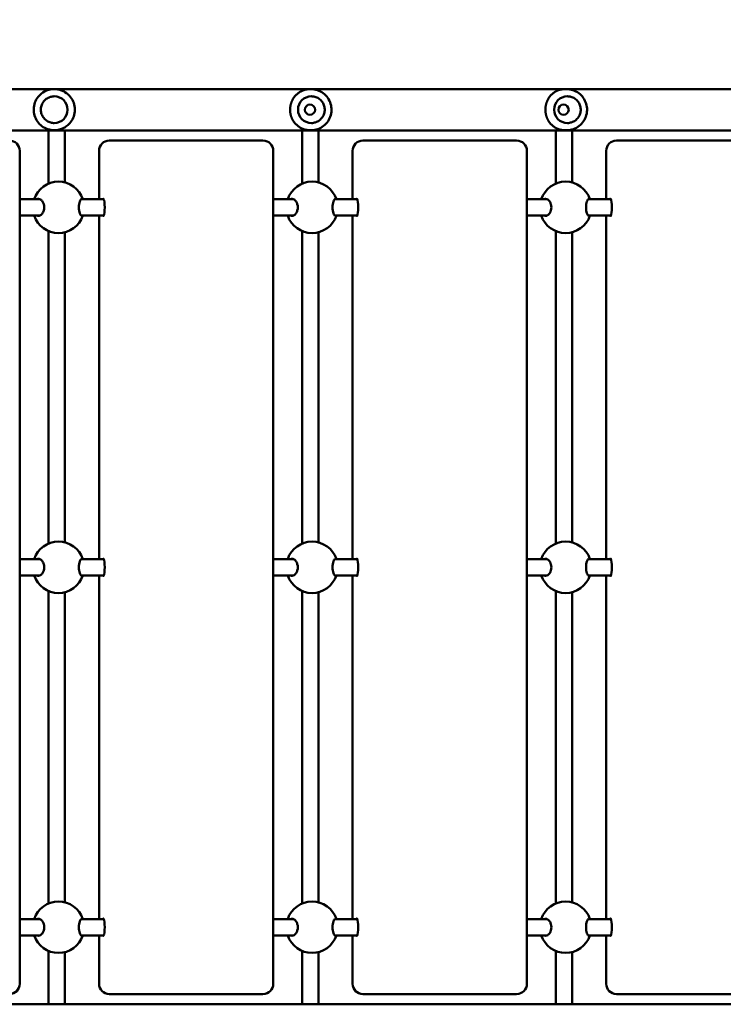
# Model space of a CAD drawing. Units: millimetres. Extents: x 2220 to 15631, y 3750 to 16257.
# Drawn here: x 9446 to 10130, y 8797 to 9754 of the extents above; entities that cross this region are included whole.
import ezdxf

# ---------------------------------------------------------------- set-up
doc = ezdxf.new("R2010")
doc.units = ezdxf.units.MM
doc.header["$LTSCALE"] = 60
doc.layers.add('Widoczne (ISO)', color=7, linetype='Continuous', lineweight=50)
doc.layers.add('Wymiar (ISO)', color=7, linetype='Continuous', lineweight=25)
doc.styles.add('Tekst notatki (ISO)', font='tahoma.ttf')
doc.dimstyles.new('Domyślne (ISO)', dxfattribs={"dimscale": 60, "dimtxt": 3.5, "dimasz": 2.5, "dimexe": 3.175, "dimexo": 0, "dimgap": 0.762, "dimtad": 1, "dimrnd": 1e-08, "dimzin": 0, "dimtxsty": 'Tekst notatki (ISO)', "dimcen": 0.09, "dimdle": 10, "dimclrd": 256, "dimclre": 256, "dimclrt": 256, "dimazin": 0, "dimtfac": 1.001486, "dimtmove": 0, "dimatfit": 3, "dimfxl": 0, "dimtolj": 1, "dimtzin": 0, "dimlwd": -1, "dimlwe": -1, "dimarcsym": 0})

# ---------------------------------------------------------------- blocks, each defined once
blk = doc.blocks.new('*D5')
at = {"layer": 'Defpoints', "color": 0}
for p in [(3097.59, 9963.26), (15630.94, 8996.76), (15630.94, 3940.76)]:
    blk.add_point(p, dxfattribs=at)
at = {"layer": 'Wymiar (ISO)'}
for p, q in [((3097.59, 9963.26), (3097.59, 3750.26)), ((15630.94, 8996.76), (15630.94, 3750.26)), ((3247.59, 3940.76), (15480.94, 3940.76))]:
    blk.add_line(p, q, dxfattribs=at)
for points in [[(3247.59, 3965.76), (3247.59, 3915.76), (3097.59, 3940.76)], [(15480.94, 3965.76), (15480.94, 3915.76), (15630.94, 3940.76)]]:
    blk.add_solid(points, dxfattribs=at)
at = {"layer": 'Wymiar (ISO)', "insert": (8994.19, 4205.22), "char_height": 210, "attachment_point": 1, "style": 'Tekst notatki (ISO)'}
blk.add_mtext('\\A1;12533', dxfattribs=at)

msp = doc.modelspace()

# ---------------------------------------------------------------- linework, layer by layer
at = {"layer": 'Widoczne (ISO)'}
for p, q in [((11001.62, 9686.86), (9290.83, 9686.86)), ((9479.25, 9686.76), (9479.3, 9686.76)), ((9728.87, 9686.76), (9728.17, 9686.76)), ((9977.44, 9686.76), (9975.99, 9686.76)), ((9479.22, 9679.76), (9479.22, 9679.76)), ((9727.95, 9671.76), (9727.94, 9671.76)), ((9729.29, 9679.76), (9729.29, 9679.76)), ((9974.56, 9671.76), (9974.56, 9671.76)), ((9978.3, 9679.76), (9978.31, 9679.76)), ((9727.95, 9661.76), (9727.94, 9661.76)), ((9974.56, 9661.76), (9974.56, 9661.76)), ((9479.25, 9653.76), (9479.22, 9653.76)), ((9729.29, 9653.76), (9729.29, 9653.76)), ((9978.3, 9653.76), (9978.31, 9653.76)), ((9297.31, 9646.66), (11001.62, 9646.66)), ((9479.25, 9646.76), (9479.3, 9646.76)), ((9728.87, 9646.76), (9728.17, 9646.76)), ((9977.44, 9646.76), (9975.99, 9646.76)), ((9539.22, 9636.76), (9532.67, 9636.76)), ((9682.26, 9636.76), (9539.22, 9636.76)), ((9785.84, 9636.76), (9779.28, 9636.76)), ((9928.88, 9636.76), (9785.84, 9636.76)), ((10032.46, 9636.76), (10025.9, 9636.76)), ((10175.5, 9636.76), (10032.46, 9636.76)), ((9445.65, 9626.76), (9445.65, 8816.76)), ((9522.8, 9626.76), (9522.8, 9579.76)), ((9692.26, 9626.76), (9692.26, 8816.76)), ((9769.42, 9626.76), (9769.42, 9579.76)), ((9938.88, 9626.76), (9938.88, 8816.76)), ((10016.04, 9626.76), (10016.04, 9579.76)), ((9473.7, 9594.83), (9473.7, 9616.76)), ((9489.7, 9595.94), (9489.7, 9616.76)), ((9720.31, 9616.76), (9720.31, 9594.83)), ((9736.31, 9616.76), (9736.31, 9595.94)), ((9966.93, 9594.83), (9966.93, 9616.76)), ((9982.93, 9595.94), (9982.93, 9616.76)), ((9465.17, 9579.76), (9445.65, 9579.76)), ((9527.37, 9579.76), (9505.44, 9579.76)), ((9711.79, 9579.76), (9692.26, 9579.76)), ((9773.99, 9579.76), (9752.06, 9579.76)), ((9958.4, 9579.76), (9938.88, 9579.76)), ((10020.61, 9579.76), (9998.68, 9579.76)), ((9465.17, 9563.76), (9445.65, 9563.76)), ((9527.37, 9563.76), (9505.44, 9563.76)), ((9522.8, 9563.76), (9522.8, 9229.76)), ((9711.79, 9563.76), (9692.26, 9563.76)), ((9773.99, 9563.76), (9752.06, 9563.76)), ((9769.42, 9563.76), (9769.42, 9229.76)), ((9958.4, 9563.76), (9938.88, 9563.76)), ((10020.61, 9563.76), (9998.68, 9563.76)), ((10016.04, 9563.76), (10016.04, 9229.76)), ((9473.7, 9244.83), (9473.7, 9548.69)), ((9489.7, 9245.94), (9489.7, 9547.58)), ((9720.31, 9548.69), (9720.31, 9244.83)), ((9736.31, 9547.58), (9736.31, 9245.94)), ((9966.93, 9244.83), (9966.93, 9548.69)), ((9982.93, 9245.94), (9982.93, 9547.58)), ((9465.17, 9229.76), (9445.65, 9229.76)), ((9527.37, 9229.76), (9505.44, 9229.76)), ((9711.79, 9229.76), (9692.26, 9229.76)), ((9773.99, 9229.76), (9752.06, 9229.76)), ((9958.4, 9229.76), (9938.88, 9229.76)), ((10020.61, 9229.76), (9998.68, 9229.76)), ((9465.17, 9213.76), (9445.65, 9213.76)), ((9527.37, 9213.76), (9505.44, 9213.76)), ((9522.8, 9213.76), (9522.8, 8879.76)), ((9711.79, 9213.76), (9692.26, 9213.76)), ((9773.99, 9213.76), (9752.06, 9213.76)), ((9769.42, 9213.76), (9769.42, 8879.76)), ((9958.4, 9213.76), (9938.88, 9213.76)), ((10020.61, 9213.76), (9998.68, 9213.76)), ((10016.04, 9213.76), (10016.04, 8879.76)), ((9473.7, 8894.83), (9473.7, 9198.69)), ((9489.7, 8895.94), (9489.7, 9197.58)), ((9720.31, 9198.69), (9720.31, 8894.83)), ((9736.31, 9197.58), (9736.31, 8895.94)), ((9966.93, 8894.83), (9966.93, 9198.69)), ((9982.93, 8895.94), (9982.93, 9197.58)), ((9465.17, 8879.76), (9445.65, 8879.76)), ((9527.37, 8879.76), (9505.44, 8879.76)), ((9711.79, 8879.76), (9692.26, 8879.76)), ((9773.99, 8879.76), (9752.06, 8879.76)), ((9958.4, 8879.76), (9938.88, 8879.76)), ((10020.61, 8879.76), (9998.68, 8879.76)), ((9465.17, 8863.76), (9445.65, 8863.76)), ((9527.37, 8863.76), (9505.44, 8863.76)), ((9522.8, 8863.76), (9522.8, 8816.76)), ((9711.79, 8863.76), (9692.26, 8863.76)), ((9773.99, 8863.76), (9752.06, 8863.76)), ((9769.42, 8863.76), (9769.42, 8816.76)), ((9958.4, 8863.76), (9938.88, 8863.76)), ((10020.61, 8863.76), (9998.68, 8863.76)), ((10016.04, 8863.76), (10016.04, 8816.76)), ((9473.7, 8826.76), (9473.7, 8848.69)), ((9489.7, 8826.76), (9489.7, 8847.58)), ((9720.31, 8848.69), (9720.31, 8826.76)), ((9736.31, 8847.58), (9736.31, 8826.76)), ((9966.93, 8826.76), (9966.93, 8848.69)), ((9982.93, 8826.76), (9982.93, 8847.58)), ((9532.67, 8806.76), (9539.22, 8806.76)), ((9539.22, 8806.76), (9682.26, 8806.76)), ((9779.28, 8806.76), (9785.84, 8806.76)), ((9785.84, 8806.76), (9928.88, 8806.76)), ((10025.9, 8806.76), (10032.46, 8806.76)), ((10032.46, 8806.76), (10175.5, 8806.76)), ((11001.62, 8796.86), (9297.31, 8796.86))]:
    msp.add_line(p, q, dxfattribs=at)
for centre in [(9727.94, 9666.76), (9974.56, 9666.76)]:
    msp.add_circle(centre, 5, dxfattribs=at)
for centre, radius, start, end in [((9435.65, 9626.76), 10, 0, 90), ((9682.26, 9626.76), 10, 0, 90), ((9928.88, 9626.76), 10, 0, 90), ((9483.34, 9571.76), 25, 18.66292, 161.33708), ((9729.95, 9571.76), 25, 18.66292, 161.33708), ((9976.57, 9571.76), 25, 18.66292, 161.33708), ((9483.34, 9571.76), 25, 198.66292, 341.33708), ((9729.95, 9571.76), 25, 198.66292, 341.33708), ((9976.57, 9571.76), 25, 198.66292, 341.33708), ((9483.34, 9221.76), 25, 18.66292, 161.33708), ((9729.95, 9221.76), 25, 18.66292, 161.33708), ((9976.57, 9221.76), 25, 18.66292, 161.33708), ((9483.34, 9221.76), 25, 198.66292, 341.33708), ((9729.95, 9221.76), 25, 198.66292, 341.33708), ((9976.57, 9221.76), 25, 198.66292, 341.33708), ((9483.34, 8871.76), 25, 18.66292, 161.33708), ((9729.95, 8871.76), 25, 18.66292, 161.33708), ((9976.57, 8871.76), 25, 18.66292, 161.33708), ((9483.34, 8871.76), 25, 198.66292, 341.33708), ((9729.95, 8871.76), 25, 198.66292, 341.33708), ((9976.57, 8871.76), 25, 198.66292, 341.33708), ((9435.65, 8816.76), 10, 270, 0), ((9682.26, 8816.76), 10, 270, 0), ((9928.88, 8816.76), 10, 270, 0)]:
    msp.add_arc(centre, radius, start, end, dxfattribs=at)
for centre, major_axis, ratio, start_param, end_param in [((9479.22, 9666.76), (0, 13), 0.999996, 3.141593, 6.283185), ((9729.29, 9666.76), (0, -13), 0.999118, 3.141593, 6.283185), ((9978.3, 9666.76), (0, -13), 0.99623, 3.141593, 6.283185), ((9532.67, 9626.76), (0, 10), 0.986468, 0, 1.570796), ((9779.28, 9626.76), (0, 10), 0.986468, 0, 1.570796), ((10025.9, 9626.76), (0, 10), 0.986468, 0, 1.570796), ((9526.9, 9571.76), (0, 8.5), 0.163955, 2.796891, 6.627886), ((9773.52, 9571.76), (0, 8.5), 0.163955, 2.796891, 6.627886), ((10020.13, 9571.76), (0, 8.5), 0.163955, 2.796891, 6.627886), ((9526.9, 9221.76), (0, 8.5), 0.163955, 2.796891, 6.627886), ((9773.52, 9221.76), (0, 8.5), 0.163955, 2.796891, 6.627886), ((10020.13, 9221.76), (0, 8.5), 0.163955, 2.796891, 6.627886), ((9526.9, 8871.76), (0, 8.5), 0.163955, 2.796891, 6.627886), ((9773.52, 8871.76), (0, 8.5), 0.163955, 2.796891, 6.627886), ((10020.13, 8871.76), (0, 8.5), 0.163955, 2.796891, 6.627886), ((9532.67, 8816.76), (0, -10), 0.986468, 4.712389, 6.283185), ((9779.28, 8816.76), (0, -10), 0.986468, 4.712389, 6.283185), ((10025.9, 8816.76), (0, -10), 0.986468, 4.712389, 6.283185)]:
    msp.add_ellipse(centre, major_axis=major_axis, ratio=ratio, start_param=start_param, end_param=end_param, dxfattribs=at)
for points, knots in [([(9479.25, 9646.76), (9477.12, 9646.76), (9474.99, 9647.1), (9470.94, 9648.45), (9469.02, 9649.44), (9465.6, 9651.99), (9464.09, 9653.54), (9461.65, 9657.04), (9460.7, 9658.98), (9459.48, 9663.07), (9459.2, 9665.21), (9459.32, 9669.48), (9459.73, 9671.6), (9461.19, 9675.61), (9462.24, 9677.49), (9464.89, 9680.84), (9466.48, 9682.3), (9470.05, 9684.64), (9472.02, 9685.53), (9475.76, 9686.53), (9477.51, 9686.76), (9479.25, 9686.76)], [1.570796, 1.570796, 1.570796, 1.570796, 1.890795, 1.890795, 2.210794, 2.210794, 2.530794, 2.530794, 2.850795, 2.850795, 3.170795, 3.170795, 3.490796, 3.490796, 3.810797, 3.810797, 4.130797, 4.130797, 4.450797, 4.450797, 4.712389, 4.712389, 4.712389, 4.712389]), ([(9479.3, 9686.76), (9479.33, 9686.76), (9479.36, 9686.76), (9480.48, 9686.75), (9481.57, 9686.66), (9483.92, 9686.26), (9485.17, 9685.92), (9487.52, 9685.03), (9488.63, 9684.49), (9491.79, 9682.57), (9493.64, 9680.91), (9496.44, 9677.25), (9497.47, 9675.34), (9498.88, 9671.24), (9499.26, 9669.04), (9499.28, 9664.54), (9498.88, 9662.24), (9497.46, 9658.18), (9496.5, 9656.4), (9494.24, 9653.35), (9492.96, 9652.06), (9490.26, 9649.96), (9488.85, 9649.11), (9485.95, 9647.84), (9484.47, 9647.37), (9481.74, 9646.87), (9480.52, 9646.76), (9479.3, 9646.76)], [-12.920615, -12.920615, -12.920615, -12.920615, -12.911545, -12.911545, -12.59382, -12.59382, -12.200465, -12.200465, -11.80711, -11.80711, -11.004322, -11.004322, -10.340153, -10.340153, -9.698658, -9.698658, -9.026502, -9.026502, -8.405535, -8.405535, -7.821003, -7.821003, -7.291285, -7.291285, -6.815603, -6.815603, -6.460298, -6.460298, -6.460298, -6.460298]), ([(9728.17, 9686.76), (9727.84, 9686.76), (9727.51, 9686.75), (9726.86, 9686.72), (9726.54, 9686.7), (9726.05, 9686.65), (9725.88, 9686.63), (9725.54, 9686.59), (9725.37, 9686.56), (9725.03, 9686.51), (9724.85, 9686.48), (9724.5, 9686.42), (9724.32, 9686.38), (9723.96, 9686.31), (9723.78, 9686.27), (9723.41, 9686.18), (9723.22, 9686.13), (9722.84, 9686.03), (9722.64, 9685.97), (9722.24, 9685.85), (9722.04, 9685.78), (9721.63, 9685.64), (9721.42, 9685.56), (9720.99, 9685.4), (9720.78, 9685.31), (9720.34, 9685.13), (9720.11, 9685.03), (9719.66, 9684.81), (9719.43, 9684.7), (9718.97, 9684.46), (9718.73, 9684.33), (9718.26, 9684.06), (9718.02, 9683.92), (9717.55, 9683.62), (9717.32, 9683.46), (9716.85, 9683.13), (9716.61, 9682.96), (9716.15, 9682.61), (9715.92, 9682.43), (9715.48, 9682.05), (9715.26, 9681.86), (9714.83, 9681.46), (9714.62, 9681.26), (9714.21, 9680.85), (9714.02, 9680.64), (9713.63, 9680.22), (9713.45, 9680.01), (9713.09, 9679.58), (9712.92, 9679.36), (9712.58, 9678.92), (9712.42, 9678.7), (9712.11, 9678.26), (9711.96, 9678.04), (9711.68, 9677.6), (9711.54, 9677.37), (9711.28, 9676.93), (9711.15, 9676.71), (9710.92, 9676.26), (9710.8, 9676.04), (9710.58, 9675.6), (9710.48, 9675.37), (9710.28, 9674.93), (9710.19, 9674.71), (9710.01, 9674.27), (9709.92, 9674.05), (9709.76, 9673.61), (9709.69, 9673.4), (9709.55, 9672.96), (9709.48, 9672.74), (9709.35, 9672.31), (9709.29, 9672.09), (9709.18, 9671.66), (9709.13, 9671.45), (9709.04, 9671.02), (9708.99, 9670.8), (9708.91, 9670.38), (9708.88, 9670.16), (9708.81, 9669.74), (9708.78, 9669.53), (9708.73, 9669.1), (9708.7, 9668.89), (9708.66, 9668.47), (9708.65, 9668.26), (9708.62, 9667.84), (9708.61, 9667.63), (9708.6, 9667.21), (9708.6, 9667), (9708.59, 9666.58), (9708.6, 9666.37), (9708.61, 9665.95), (9708.62, 9665.75), (9708.64, 9665.33), (9708.66, 9665.12), (9708.7, 9664.7), (9708.72, 9664.49), (9708.77, 9664.07), (9708.8, 9663.86), (9708.86, 9663.44), (9708.9, 9663.23), (9708.97, 9662.81), (9709.02, 9662.6), (9709.11, 9662.18), (9709.16, 9661.97), (9709.26, 9661.54), (9709.32, 9661.33), (9709.44, 9660.91), (9709.5, 9660.69), (9709.64, 9660.27), (9709.71, 9660.05), (9709.86, 9659.63), (9709.95, 9659.41), (9710.11, 9658.98), (9710.2, 9658.77), (9710.39, 9658.34), (9710.49, 9658.12), (9710.7, 9657.69), (9710.8, 9657.48), (9711.03, 9657.04), (9711.15, 9656.83), (9711.39, 9656.4), (9711.52, 9656.18), (9711.79, 9655.75), (9711.93, 9655.53), (9712.22, 9655.1), (9712.37, 9654.89), (9712.68, 9654.46), (9712.85, 9654.25), (9713.18, 9653.83), (9713.36, 9653.62), (9713.72, 9653.2), (9713.91, 9652.99), (9714.3, 9652.58), (9714.49, 9652.38), (9714.91, 9651.99), (9715.12, 9651.79), (9715.55, 9651.41), (9715.77, 9651.22), (9716.22, 9650.85), (9716.46, 9650.67), (9716.93, 9650.33), (9717.16, 9650.16), (9717.64, 9649.84), (9717.89, 9649.69), (9718.37, 9649.39), (9718.62, 9649.25), (9719.11, 9648.99), (9719.35, 9648.86), (9719.83, 9648.62), (9720.07, 9648.51), (9720.54, 9648.3), (9720.77, 9648.21), (9721.23, 9648.03), (9721.45, 9647.94), (9721.89, 9647.79), (9722.11, 9647.71), (9722.53, 9647.58), (9722.74, 9647.52), (9723.15, 9647.41), (9723.35, 9647.36), (9723.73, 9647.26), (9723.92, 9647.22), (9724.43, 9647.11), (9724.76, 9647.05), (9725.34, 9646.96), (9725.59, 9646.93), (9726.04, 9646.87), (9726.23, 9646.85), (9726.71, 9646.81), (9727, 9646.79), (9727.58, 9646.77), (9727.87, 9646.76), (9728.17, 9646.76)], [12.920615, 12.920615, 12.920615, 12.920615, 13.015659, 13.015659, 13.111851, 13.111851, 13.161674, 13.161674, 13.212828, 13.212828, 13.265641, 13.265641, 13.32046, 13.32046, 13.37765, 13.37765, 13.43759, 13.43759, 13.500669, 13.500669, 13.567266, 13.567266, 13.637726, 13.637726, 13.712325, 13.712325, 13.791218, 13.791218, 13.874387, 13.874387, 13.961586, 13.961586, 14.052322, 14.052322, 14.145864, 14.145864, 14.241313, 14.241313, 14.3377, 14.3377, 14.434088, 14.434088, 14.529661, 14.529661, 14.623768, 14.623768, 14.715934, 14.715934, 14.80585, 14.80585, 14.893343, 14.893343, 14.978344, 14.978344, 15.06086, 15.06086, 15.140955, 15.140955, 15.218728, 15.218728, 15.294308, 15.294308, 15.367836, 15.367836, 15.439468, 15.439468, 15.509363, 15.509363, 15.577685, 15.577685, 15.644595, 15.644595, 15.710253, 15.710253, 15.774817, 15.774817, 15.838439, 15.838439, 15.90127, 15.90127, 15.963457, 15.963457, 16.025144, 16.025144, 16.086474, 16.086474, 16.147589, 16.147589, 16.208627, 16.208627, 16.269726, 16.269726, 16.331027, 16.331027, 16.392666, 16.392666, 16.454785, 16.454785, 16.517523, 16.517523, 16.581023, 16.581023, 16.645431, 16.645431, 16.71089, 16.71089, 16.777552, 16.777552, 16.845565, 16.845565, 16.915082, 16.915082, 16.986255, 16.986255, 17.059233, 17.059233, 17.134163, 17.134163, 17.21118, 17.21118, 17.290412, 17.290412, 17.371964, 17.371964, 17.455912, 17.455912, 17.54229, 17.54229, 17.63107, 17.63107, 17.722138, 17.722138, 17.815271, 17.815271, 17.910107, 17.910107, 18.006118, 18.006118, 18.102601, 18.102601, 18.198683, 18.198683, 18.29338, 18.29338, 18.38568, 18.38568, 18.474668, 18.474668, 18.559642, 18.559642, 18.640183, 18.640183, 18.716159, 18.716159, 18.787682, 18.787682, 18.855032, 18.855032, 18.918593, 18.918593, 18.976381, 18.976381, 19.077509, 19.077509, 19.153356, 19.153356, 19.21024, 19.21024, 19.295567, 19.295567, 19.380895, 19.380895, 19.380895, 19.380895]), ([(9728.87, 9686.76), (9731, 9686.76), (9733.13, 9686.42), (9737.18, 9685.07), (9739.09, 9684.08), (9742.51, 9681.53), (9744.02, 9679.98), (9746.47, 9676.49), (9747.41, 9674.54), (9748.63, 9670.45), (9748.91, 9668.31), (9748.79, 9664.05), (9748.38, 9661.92), (9746.92, 9657.91), (9745.87, 9656.03), (9743.22, 9652.68), (9741.63, 9651.22), (9738.07, 9648.88), (9736.1, 9647.99), (9732.35, 9646.99), (9730.61, 9646.76), (9728.87, 9646.76)], [4.712389, 4.712389, 4.712389, 4.712389, 5.032168, 5.032168, 5.351992, 5.351992, 5.671928, 5.671928, 5.992004, 5.992004, 6.312188, 6.312188, 6.632408, 6.632408, 6.952577, 6.952577, 7.272628, 7.272628, 7.592541, 7.592541, 7.853982, 7.853982, 7.853982, 7.853982]), ([(9975.99, 9686.76), (9975.66, 9686.76), (9975.34, 9686.75), (9974.69, 9686.72), (9974.37, 9686.7), (9973.88, 9686.65), (9973.71, 9686.63), (9973.38, 9686.59), (9973.21, 9686.56), (9972.87, 9686.51), (9972.7, 9686.48), (9972.35, 9686.42), (9972.18, 9686.38), (9971.82, 9686.31), (9971.64, 9686.27), (9971.28, 9686.18), (9971.09, 9686.13), (9970.71, 9686.03), (9970.52, 9685.97), (9970.13, 9685.85), (9969.93, 9685.78), (9969.53, 9685.64), (9969.32, 9685.56), (9968.91, 9685.4), (9968.7, 9685.31), (9968.26, 9685.13), (9968.05, 9685.03), (9967.6, 9684.81), (9967.38, 9684.7), (9966.93, 9684.46), (9966.7, 9684.33), (9966.24, 9684.06), (9966.01, 9683.92), (9965.55, 9683.62), (9965.33, 9683.46), (9964.87, 9683.13), (9964.64, 9682.96), (9964.2, 9682.61), (9963.98, 9682.43), (9963.55, 9682.05), (9963.33, 9681.86), (9962.92, 9681.46), (9962.72, 9681.26), (9962.32, 9680.85), (9962.13, 9680.64), (9961.76, 9680.22), (9961.58, 9680.01), (9961.24, 9679.58), (9961.07, 9679.36), (9960.75, 9678.92), (9960.59, 9678.7), (9960.29, 9678.26), (9960.15, 9678.04), (9959.88, 9677.6), (9959.75, 9677.37), (9959.49, 9676.93), (9959.37, 9676.71), (9959.14, 9676.26), (9959.03, 9676.04), (9958.82, 9675.6), (9958.72, 9675.37), (9958.53, 9674.93), (9958.44, 9674.71), (9958.27, 9674.27), (9958.19, 9674.05), (9958.04, 9673.61), (9957.96, 9673.39), (9957.83, 9672.96), (9957.76, 9672.74), (9957.64, 9672.31), (9957.58, 9672.09), (9957.48, 9671.66), (9957.43, 9671.45), (9957.34, 9671.02), (9957.29, 9670.8), (9957.22, 9670.38), (9957.18, 9670.16), (9957.12, 9669.74), (9957.09, 9669.53), (9957.04, 9669.1), (9957.02, 9668.89), (9956.98, 9668.47), (9956.96, 9668.26), (9956.94, 9667.84), (9956.93, 9667.63), (9956.92, 9667.21), (9956.91, 9667), (9956.91, 9666.58), (9956.91, 9666.37), (9956.93, 9665.95), (9956.93, 9665.75), (9956.96, 9665.33), (9956.97, 9665.12), (9957.01, 9664.7), (9957.03, 9664.49), (9957.08, 9664.07), (9957.11, 9663.86), (9957.17, 9663.44), (9957.2, 9663.23), (9957.28, 9662.81), (9957.32, 9662.6), (9957.4, 9662.18), (9957.45, 9661.97), (9957.55, 9661.54), (9957.61, 9661.33), (9957.72, 9660.91), (9957.79, 9660.69), (9957.92, 9660.27), (9957.99, 9660.05), (9958.13, 9659.63), (9958.21, 9659.41), (9958.37, 9658.98), (9958.46, 9658.77), (9958.64, 9658.34), (9958.73, 9658.12), (9958.93, 9657.69), (9959.03, 9657.48), (9959.25, 9657.04), (9959.37, 9656.83), (9959.6, 9656.4), (9959.73, 9656.18), (9959.98, 9655.75), (9960.12, 9655.53), (9960.4, 9655.1), (9960.54, 9654.89), (9960.85, 9654.46), (9961, 9654.25), (9961.33, 9653.83), (9961.5, 9653.62), (9961.85, 9653.2), (9962.03, 9652.99), (9962.4, 9652.58), (9962.59, 9652.38), (9962.99, 9651.99), (9963.2, 9651.79), (9963.61, 9651.41), (9963.83, 9651.22), (9964.27, 9650.85), (9964.49, 9650.67), (9964.95, 9650.33), (9965.18, 9650.16), (9965.65, 9649.84), (9965.88, 9649.69), (9966.35, 9649.39), (9966.59, 9649.25), (9967.07, 9648.98), (9967.3, 9648.86), (9967.77, 9648.62), (9968, 9648.51), (9968.46, 9648.3), (9968.69, 9648.21), (9969.14, 9648.03), (9969.36, 9647.94), (9969.79, 9647.79), (9970, 9647.71), (9970.41, 9647.58), (9970.62, 9647.52), (9971.02, 9647.41), (9971.22, 9647.36), (9971.59, 9647.26), (9971.78, 9647.22), (9972.28, 9647.11), (9972.61, 9647.05), (9973.18, 9646.96), (9973.43, 9646.93), (9973.87, 9646.87), (9974.06, 9646.85), (9974.54, 9646.81), (9974.83, 9646.79), (9975.4, 9646.77), (9975.7, 9646.76), (9975.99, 9646.76)], [12.920615, 12.920615, 12.920615, 12.920615, 13.015659, 13.015659, 13.111853, 13.111853, 13.161676, 13.161676, 13.21283, 13.21283, 13.265642, 13.265642, 13.320459, 13.320459, 13.377645, 13.377645, 13.43758, 13.43758, 13.500651, 13.500651, 13.567236, 13.567236, 13.63768, 13.63768, 13.712259, 13.712259, 13.791127, 13.791127, 13.874266, 13.874266, 13.961433, 13.961433, 14.052135, 14.052135, 14.145645, 14.145645, 14.241068, 14.241068, 14.337435, 14.337435, 14.433811, 14.433811, 14.52938, 14.52938, 14.62349, 14.62349, 14.715665, 14.715665, 14.805595, 14.805595, 14.893105, 14.893105, 14.978124, 14.978124, 15.060659, 15.060659, 15.140773, 15.140773, 15.218565, 15.218565, 15.294162, 15.294162, 15.367708, 15.367708, 15.439355, 15.439355, 15.509265, 15.509265, 15.5776, 15.5776, 15.644522, 15.644522, 15.710192, 15.710192, 15.774767, 15.774767, 15.838399, 15.838399, 15.901239, 15.901239, 15.963434, 15.963434, 16.02513, 16.02513, 16.086468, 16.086468, 16.14759, 16.14759, 16.208636, 16.208636, 16.269743, 16.269743, 16.331051, 16.331051, 16.392699, 16.392699, 16.454826, 16.454826, 16.517574, 16.517574, 16.581084, 16.581084, 16.645501, 16.645501, 16.710973, 16.710973, 16.777646, 16.777646, 16.845673, 16.845673, 16.915204, 16.915204, 16.986393, 16.986393, 17.059387, 17.059387, 17.134334, 17.134334, 17.21137, 17.21137, 17.290621, 17.290621, 17.372192, 17.372192, 17.456158, 17.456158, 17.542554, 17.542554, 17.631349, 17.631349, 17.722428, 17.722428, 17.815568, 17.815568, 17.910404, 17.910404, 18.006409, 18.006409, 18.102875, 18.102875, 18.198934, 18.198934, 18.293601, 18.293601, 18.385866, 18.385866, 18.474819, 18.474819, 18.55976, 18.55976, 18.640271, 18.640271, 18.716224, 18.716224, 18.787728, 18.787728, 18.855064, 18.855064, 18.918615, 18.918615, 18.9764, 18.9764, 19.077524, 19.077524, 19.153366, 19.153366, 19.210249, 19.210249, 19.295572, 19.295572, 19.380895, 19.380895, 19.380895, 19.380895]), ([(9977.44, 9686.76), (9979.56, 9686.76), (9981.69, 9686.42), (9985.73, 9685.08), (9987.64, 9684.08), (9991.06, 9681.54), (9992.56, 9679.99), (9995, 9676.5), (9995.94, 9674.56), (9997.17, 9670.47), (9997.45, 9668.33), (9997.33, 9664.06), (9996.93, 9661.93), (9995.47, 9657.92), (9994.42, 9656.03), (9991.78, 9652.68), (9990.18, 9651.22), (9986.62, 9648.88), (9984.65, 9647.99), (9980.92, 9646.99), (9979.18, 9646.76), (9977.44, 9646.76)], [4.712389, 4.712389, 4.712389, 4.712389, 5.031445, 5.031445, 5.350688, 5.350688, 5.670417, 5.670417, 5.990739, 5.990739, 6.311527, 6.311527, 6.632469, 6.632469, 6.953192, 6.953192, 7.273411, 7.273411, 7.593038, 7.593038, 7.853982, 7.853982, 7.853982, 7.853982]), ([(9479.22, 9679.76), (9477.84, 9679.76), (9476.45, 9679.54), (9473.82, 9678.66), (9472.57, 9678.01), (9470.35, 9676.36), (9469.37, 9675.35), (9467.78, 9673.08), (9467.17, 9671.82), (9466.37, 9669.16), (9466.19, 9667.77), (9466.27, 9664.99), (9466.53, 9663.61), (9467.48, 9661.01), (9468.17, 9659.78), (9469.89, 9657.61), (9470.92, 9656.66), (9473.24, 9655.13), (9474.52, 9654.56), (9476.96, 9653.91), (9478.09, 9653.76), (9479.22, 9653.76)], [4.712389, 4.712389, 4.712389, 4.712389, 5.032389, 5.032389, 5.352389, 5.352389, 5.672389, 5.672389, 5.992389, 5.992389, 6.312389, 6.312389, 6.632389, 6.632389, 6.952389, 6.952389, 7.272389, 7.272389, 7.592389, 7.592389, 7.853982, 7.853982, 7.853982, 7.853982]), ([(9729.29, 9653.76), (9730.67, 9653.76), (9732.06, 9653.98), (9734.69, 9654.86), (9735.93, 9655.5), (9738.16, 9657.16), (9739.14, 9658.17), (9740.72, 9660.44), (9741.34, 9661.7), (9742.13, 9664.36), (9742.31, 9665.75), (9742.23, 9668.52), (9741.97, 9669.9), (9741.02, 9672.51), (9740.34, 9673.74), (9738.62, 9675.91), (9737.58, 9676.86), (9735.27, 9678.38), (9733.99, 9678.96), (9731.55, 9679.61), (9730.42, 9679.76), (9729.29, 9679.76)], [1.570796, 1.570796, 1.570796, 1.570796, 1.890755, 1.890755, 2.210721, 2.210721, 2.530709, 2.530709, 2.850723, 2.850723, 3.170758, 3.170758, 3.4908, 3.4908, 3.810832, 3.810832, 4.130842, 4.130842, 4.450825, 4.450825, 4.712389, 4.712389, 4.712389, 4.712389]), ([(9978.31, 9653.76), (9979.69, 9653.76), (9981.07, 9653.98), (9983.69, 9654.85), (9984.93, 9655.5), (9987.15, 9657.16), (9988.13, 9658.17), (9989.71, 9660.44), (9990.32, 9661.7), (9991.11, 9664.36), (9991.3, 9665.75), (9991.22, 9668.52), (9990.95, 9669.9), (9990.01, 9672.51), (9989.33, 9673.74), (9987.61, 9675.91), (9986.58, 9676.86), (9984.27, 9678.38), (9982.99, 9678.96), (9980.57, 9679.61), (9979.44, 9679.76), (9978.31, 9679.76)], [1.570796, 1.570796, 1.570796, 1.570796, 1.890617, 1.890617, 2.210474, 2.210474, 2.530423, 2.530423, 2.850485, 2.850485, 3.170634, 3.170634, 3.490811, 3.490811, 3.810948, 3.810948, 4.130989, 4.130989, 4.450919, 4.450919, 4.712389, 4.712389, 4.712389, 4.712389]), ([(9473.7, 9616.76), (9473.7, 9618.06), (9473.7, 9619.36), (9473.7, 9621.97), (9473.7, 9623.28), (9473.69, 9625.88), (9473.69, 9627.17), (9473.69, 9629.71), (9473.69, 9630.97), (9473.69, 9633.44), (9473.69, 9634.66), (9473.68, 9637.08), (9473.68, 9638.27), (9473.68, 9640.62), (9473.68, 9641.77), (9473.67, 9644), (9473.67, 9645.08), (9473.67, 9646.31), (9473.67, 9646.48), (9473.67, 9646.66)], [4.712389, 4.712389, 4.712389, 4.712389, 4.7904403, 4.7904403, 4.8694677, 4.8694677, 4.9484956, 4.9484956, 5.0265482, 5.0265482, 5.1045975, 5.1045975, 5.1836245, 5.1836245, 5.2626533, 5.2626533, 5.3407075, 5.3407075, 5.3538178, 5.3538178, 5.3538178, 5.3538178]), ([(9489.7, 9616.76), (9489.7, 9618.06), (9489.7, 9619.36), (9489.7, 9621.97), (9489.7, 9623.28), (9489.69, 9625.89), (9489.69, 9627.18), (9489.69, 9629.73), (9489.69, 9630.98), (9489.69, 9633.46), (9489.69, 9634.68), (9489.68, 9637.1), (9489.68, 9638.3), (9489.68, 9640.64), (9489.68, 9641.8), (9489.67, 9644.03), (9489.67, 9645.11), (9489.67, 9646.33), (9489.67, 9646.5), (9489.67, 9646.66)], [4.712389, 4.712389, 4.712389, 4.712389, 4.7904424, 4.7904424, 4.8694696, 4.8694696, 4.9484962, 4.9484962, 5.0265482, 5.0265482, 5.1046037, 5.1046037, 5.1836313, 5.1836313, 5.2626571, 5.2626571, 5.3407075, 5.3407075, 5.3529679, 5.3529679, 5.3529679, 5.3529679]), ([(9720.31, 9616.76), (9720.31, 9622.16), (9720.31, 9627.64), (9720.31, 9637.71), (9720.31, 9642.46), (9720.31, 9646.66)], [0, 0, 0, 0, 1.621245, 1.621245, 3.191106, 3.191106, 3.191106, 3.191106]), ([(9736.31, 9646.66), (9736.31, 9642.42), (9736.31, 9637.61), (9736.31, 9627.52), (9736.31, 9622.11), (9736.31, 9616.76)], [5.818285, 5.818285, 5.818285, 5.818285, 7.40511, 7.40511, 9.009438, 9.009438, 9.009438, 9.009438]), ([(9966.93, 9616.76), (9966.93, 9622.16), (9966.93, 9627.64), (9966.93, 9637.71), (9966.93, 9642.46), (9966.93, 9646.66)], [0, 0, 0, 0, 1.621245, 1.621245, 3.191106, 3.191106, 3.191106, 3.191106]), ([(9982.93, 9646.66), (9982.93, 9642.42), (9982.93, 9637.61), (9982.93, 9627.52), (9982.93, 9622.11), (9982.93, 9616.76)], [5.818285, 5.818285, 5.818285, 5.818285, 7.40511, 7.40511, 9.009438, 9.009438, 9.009438, 9.009438]), ([(9462.65, 9579.76), (9463.06, 9579.93), (9463.48, 9580.01), (9464.55, 9580.01), (9465.27, 9579.79), (9466.65, 9578.91), (9467.3, 9578.25), (9468.3, 9576.76), (9468.73, 9575.86), (9469.32, 9573.88), (9469.47, 9572.79), (9469.47, 9571.76)], [3.706103, 3.706103, 3.706103, 3.706103, 3.922127, 3.922127, 4.27245, 4.27245, 4.622774, 4.622774, 4.933099, 4.933099, 5.243423, 5.243423, 5.243423, 5.243423]), ([(9503.18, 9571.76), (9503.18, 9572.79), (9503.27, 9573.88), (9503.59, 9575.86), (9503.83, 9576.76), (9504.36, 9578.25), (9504.7, 9578.91), (9505.39, 9579.79), (9505.75, 9580.01), (9506.26, 9580.01), (9506.45, 9579.93), (9506.64, 9579.76)], [0, 0, 0, 0, 0.310325, 0.310325, 0.62065, 0.62065, 0.970973, 0.970973, 1.321297, 1.321297, 1.53732, 1.53732, 1.53732, 1.53732]), ([(9709.27, 9579.76), (9709.68, 9579.93), (9710.1, 9580.01), (9711.17, 9580.01), (9711.89, 9579.79), (9713.27, 9578.91), (9713.92, 9578.25), (9714.91, 9576.76), (9715.35, 9575.86), (9715.94, 9573.88), (9716.09, 9572.79), (9716.09, 9571.76)], [3.706103, 3.706103, 3.706103, 3.706103, 3.922127, 3.922127, 4.27245, 4.27245, 4.622774, 4.622774, 4.933099, 4.933099, 5.243423, 5.243423, 5.243423, 5.243423]), ([(9749.8, 9571.76), (9749.8, 9572.79), (9749.89, 9573.88), (9750.21, 9575.86), (9750.45, 9576.76), (9750.98, 9578.25), (9751.32, 9578.91), (9752.01, 9579.79), (9752.36, 9580.01), (9752.87, 9580.01), (9753.07, 9579.93), (9753.26, 9579.76)], [0, 0, 0, 0, 0.310325, 0.310325, 0.62065, 0.62065, 0.970973, 0.970973, 1.321297, 1.321297, 1.53732, 1.53732, 1.53732, 1.53732]), ([(9955.88, 9579.76), (9956.29, 9579.93), (9956.71, 9580.01), (9957.78, 9580.01), (9958.51, 9579.79), (9959.88, 9578.91), (9960.53, 9578.25), (9961.53, 9576.76), (9961.96, 9575.86), (9962.55, 9573.88), (9962.71, 9572.79), (9962.71, 9571.76)], [3.706103, 3.706103, 3.706103, 3.706103, 3.922127, 3.922127, 4.27245, 4.27245, 4.622774, 4.622774, 4.933099, 4.933099, 5.243423, 5.243423, 5.243423, 5.243423]), ([(9996.42, 9571.76), (9996.42, 9572.79), (9996.5, 9573.88), (9996.83, 9575.86), (9997.06, 9576.76), (9997.59, 9578.25), (9997.93, 9578.91), (9998.63, 9579.79), (9998.98, 9580.01), (9999.49, 9580.01), (9999.69, 9579.93), (9999.88, 9579.76)], [0, 0, 0, 0, 0.310325, 0.310325, 0.62065, 0.62065, 0.970973, 0.970973, 1.321297, 1.321297, 1.53732, 1.53732, 1.53732, 1.53732]), ([(9469.47, 9571.76), (9469.47, 9570.72), (9469.32, 9569.63), (9468.73, 9567.65), (9468.3, 9566.76), (9467.3, 9565.27), (9466.65, 9564.61), (9465.27, 9563.72), (9464.55, 9563.51), (9463.48, 9563.51), (9463.06, 9563.59), (9462.65, 9563.76)], [0, 0, 0, 0, 0.310325, 0.310325, 0.62065, 0.62065, 0.970973, 0.970973, 1.321297, 1.321297, 1.53732, 1.53732, 1.53732, 1.53732]), ([(9506.64, 9563.76), (9506.45, 9563.59), (9506.26, 9563.51), (9505.75, 9563.51), (9505.39, 9563.72), (9504.7, 9564.61), (9504.36, 9565.27), (9503.83, 9566.76), (9503.59, 9567.65), (9503.27, 9569.63), (9503.18, 9570.72), (9503.18, 9571.76)], [3.706103, 3.706103, 3.706103, 3.706103, 3.922127, 3.922127, 4.27245, 4.27245, 4.622774, 4.622774, 4.933099, 4.933099, 5.243423, 5.243423, 5.243423, 5.243423]), ([(9716.09, 9571.76), (9716.09, 9570.72), (9715.94, 9569.63), (9715.35, 9567.65), (9714.91, 9566.76), (9713.92, 9565.27), (9713.27, 9564.61), (9711.89, 9563.72), (9711.17, 9563.51), (9710.1, 9563.51), (9709.68, 9563.59), (9709.27, 9563.76)], [0, 0, 0, 0, 0.310325, 0.310325, 0.62065, 0.62065, 0.970973, 0.970973, 1.321297, 1.321297, 1.53732, 1.53732, 1.53732, 1.53732]), ([(9753.26, 9563.76), (9753.07, 9563.59), (9752.87, 9563.51), (9752.36, 9563.51), (9752.01, 9563.72), (9751.32, 9564.61), (9750.98, 9565.27), (9750.45, 9566.76), (9750.21, 9567.65), (9749.89, 9569.63), (9749.8, 9570.72), (9749.8, 9571.76)], [3.706103, 3.706103, 3.706103, 3.706103, 3.922127, 3.922127, 4.27245, 4.27245, 4.622774, 4.622774, 4.933099, 4.933099, 5.243423, 5.243423, 5.243423, 5.243423]), ([(9962.71, 9571.76), (9962.71, 9570.72), (9962.55, 9569.63), (9961.96, 9567.65), (9961.53, 9566.76), (9960.53, 9565.27), (9959.88, 9564.61), (9958.51, 9563.72), (9957.78, 9563.51), (9956.71, 9563.51), (9956.29, 9563.59), (9955.88, 9563.76)], [0, 0, 0, 0, 0.310325, 0.310325, 0.62065, 0.62065, 0.970973, 0.970973, 1.321297, 1.321297, 1.53732, 1.53732, 1.53732, 1.53732]), ([(9999.88, 9563.76), (9999.69, 9563.59), (9999.49, 9563.51), (9998.98, 9563.51), (9998.63, 9563.72), (9997.93, 9564.61), (9997.59, 9565.27), (9997.06, 9566.76), (9996.83, 9567.65), (9996.5, 9569.63), (9996.42, 9570.72), (9996.42, 9571.76)], [3.706103, 3.706103, 3.706103, 3.706103, 3.922127, 3.922127, 4.27245, 4.27245, 4.622774, 4.622774, 4.933099, 4.933099, 5.243423, 5.243423, 5.243423, 5.243423]), ([(9462.65, 9229.76), (9463.06, 9229.93), (9463.48, 9230.01), (9464.55, 9230.01), (9465.27, 9229.79), (9466.65, 9228.91), (9467.3, 9228.25), (9468.3, 9226.76), (9468.73, 9225.86), (9469.32, 9223.88), (9469.47, 9222.79), (9469.47, 9221.76)], [3.706103, 3.706103, 3.706103, 3.706103, 3.922127, 3.922127, 4.27245, 4.27245, 4.622774, 4.622774, 4.933099, 4.933099, 5.243423, 5.243423, 5.243423, 5.243423]), ([(9503.18, 9221.76), (9503.18, 9222.79), (9503.27, 9223.88), (9503.59, 9225.86), (9503.83, 9226.76), (9504.36, 9228.25), (9504.7, 9228.91), (9505.39, 9229.79), (9505.75, 9230.01), (9506.26, 9230.01), (9506.45, 9229.93), (9506.64, 9229.76)], [0, 0, 0, 0, 0.310325, 0.310325, 0.62065, 0.62065, 0.970973, 0.970973, 1.321297, 1.321297, 1.53732, 1.53732, 1.53732, 1.53732]), ([(9709.27, 9229.76), (9709.68, 9229.93), (9710.1, 9230.01), (9711.17, 9230.01), (9711.89, 9229.79), (9713.27, 9228.91), (9713.92, 9228.25), (9714.91, 9226.76), (9715.35, 9225.86), (9715.94, 9223.88), (9716.09, 9222.79), (9716.09, 9221.76)], [3.706103, 3.706103, 3.706103, 3.706103, 3.922127, 3.922127, 4.27245, 4.27245, 4.622774, 4.622774, 4.933099, 4.933099, 5.243423, 5.243423, 5.243423, 5.243423]), ([(9749.8, 9221.76), (9749.8, 9222.79), (9749.89, 9223.88), (9750.21, 9225.86), (9750.45, 9226.76), (9750.98, 9228.25), (9751.32, 9228.91), (9752.01, 9229.79), (9752.36, 9230.01), (9752.87, 9230.01), (9753.07, 9229.93), (9753.26, 9229.76)], [0, 0, 0, 0, 0.310325, 0.310325, 0.62065, 0.62065, 0.970973, 0.970973, 1.321297, 1.321297, 1.53732, 1.53732, 1.53732, 1.53732]), ([(9955.88, 9229.76), (9956.29, 9229.93), (9956.71, 9230.01), (9957.78, 9230.01), (9958.51, 9229.79), (9959.88, 9228.91), (9960.53, 9228.25), (9961.53, 9226.76), (9961.96, 9225.86), (9962.55, 9223.88), (9962.71, 9222.79), (9962.71, 9221.76)], [3.706103, 3.706103, 3.706103, 3.706103, 3.922127, 3.922127, 4.27245, 4.27245, 4.622774, 4.622774, 4.933099, 4.933099, 5.243423, 5.243423, 5.243423, 5.243423]), ([(9996.42, 9221.76), (9996.42, 9222.79), (9996.5, 9223.88), (9996.83, 9225.86), (9997.06, 9226.76), (9997.59, 9228.25), (9997.93, 9228.91), (9998.63, 9229.79), (9998.98, 9230.01), (9999.49, 9230.01), (9999.69, 9229.93), (9999.88, 9229.76)], [0, 0, 0, 0, 0.310325, 0.310325, 0.62065, 0.62065, 0.970973, 0.970973, 1.321297, 1.321297, 1.53732, 1.53732, 1.53732, 1.53732]), ([(9469.47, 9221.76), (9469.47, 9220.72), (9469.32, 9219.63), (9468.73, 9217.65), (9468.3, 9216.76), (9467.3, 9215.27), (9466.65, 9214.61), (9465.27, 9213.72), (9464.55, 9213.51), (9463.48, 9213.51), (9463.06, 9213.59), (9462.65, 9213.76)], [0, 0, 0, 0, 0.310325, 0.310325, 0.62065, 0.62065, 0.970973, 0.970973, 1.321297, 1.321297, 1.53732, 1.53732, 1.53732, 1.53732]), ([(9506.64, 9213.76), (9506.45, 9213.59), (9506.26, 9213.51), (9505.75, 9213.51), (9505.39, 9213.72), (9504.7, 9214.61), (9504.36, 9215.27), (9503.83, 9216.76), (9503.59, 9217.65), (9503.27, 9219.63), (9503.18, 9220.72), (9503.18, 9221.76)], [3.706103, 3.706103, 3.706103, 3.706103, 3.922127, 3.922127, 4.27245, 4.27245, 4.622774, 4.622774, 4.933099, 4.933099, 5.243423, 5.243423, 5.243423, 5.243423]), ([(9716.09, 9221.76), (9716.09, 9220.72), (9715.94, 9219.63), (9715.35, 9217.65), (9714.91, 9216.76), (9713.92, 9215.27), (9713.27, 9214.61), (9711.89, 9213.72), (9711.17, 9213.51), (9710.1, 9213.51), (9709.68, 9213.59), (9709.27, 9213.76)], [0, 0, 0, 0, 0.310325, 0.310325, 0.62065, 0.62065, 0.970973, 0.970973, 1.321297, 1.321297, 1.53732, 1.53732, 1.53732, 1.53732]), ([(9753.26, 9213.76), (9753.07, 9213.59), (9752.87, 9213.51), (9752.36, 9213.51), (9752.01, 9213.72), (9751.32, 9214.61), (9750.98, 9215.27), (9750.45, 9216.76), (9750.21, 9217.65), (9749.89, 9219.63), (9749.8, 9220.72), (9749.8, 9221.76)], [3.706103, 3.706103, 3.706103, 3.706103, 3.922127, 3.922127, 4.27245, 4.27245, 4.622774, 4.622774, 4.933099, 4.933099, 5.243423, 5.243423, 5.243423, 5.243423]), ([(9962.71, 9221.76), (9962.71, 9220.72), (9962.55, 9219.63), (9961.96, 9217.65), (9961.53, 9216.76), (9960.53, 9215.27), (9959.88, 9214.61), (9958.51, 9213.72), (9957.78, 9213.51), (9956.71, 9213.51), (9956.29, 9213.59), (9955.88, 9213.76)], [0, 0, 0, 0, 0.310325, 0.310325, 0.62065, 0.62065, 0.970973, 0.970973, 1.321297, 1.321297, 1.53732, 1.53732, 1.53732, 1.53732]), ([(9999.88, 9213.76), (9999.69, 9213.59), (9999.49, 9213.51), (9998.98, 9213.51), (9998.63, 9213.72), (9997.93, 9214.61), (9997.59, 9215.27), (9997.06, 9216.76), (9996.83, 9217.65), (9996.5, 9219.63), (9996.42, 9220.72), (9996.42, 9221.76)], [3.706103, 3.706103, 3.706103, 3.706103, 3.922127, 3.922127, 4.27245, 4.27245, 4.622774, 4.622774, 4.933099, 4.933099, 5.243423, 5.243423, 5.243423, 5.243423]), ([(9462.65, 8879.76), (9463.06, 8879.93), (9463.48, 8880.01), (9464.55, 8880.01), (9465.27, 8879.79), (9466.65, 8878.91), (9467.3, 8878.25), (9468.3, 8876.76), (9468.73, 8875.86), (9469.32, 8873.88), (9469.47, 8872.79), (9469.47, 8871.76)], [3.706103, 3.706103, 3.706103, 3.706103, 3.922127, 3.922127, 4.27245, 4.27245, 4.622774, 4.622774, 4.933099, 4.933099, 5.243423, 5.243423, 5.243423, 5.243423]), ([(9503.18, 8871.76), (9503.18, 8872.79), (9503.27, 8873.88), (9503.59, 8875.86), (9503.83, 8876.76), (9504.36, 8878.25), (9504.7, 8878.91), (9505.39, 8879.79), (9505.75, 8880.01), (9506.26, 8880.01), (9506.45, 8879.93), (9506.64, 8879.76)], [0, 0, 0, 0, 0.310325, 0.310325, 0.62065, 0.62065, 0.970973, 0.970973, 1.321297, 1.321297, 1.53732, 1.53732, 1.53732, 1.53732]), ([(9709.27, 8879.76), (9709.68, 8879.93), (9710.1, 8880.01), (9711.17, 8880.01), (9711.89, 8879.79), (9713.27, 8878.91), (9713.92, 8878.25), (9714.91, 8876.76), (9715.35, 8875.86), (9715.94, 8873.88), (9716.09, 8872.79), (9716.09, 8871.76)], [3.706103, 3.706103, 3.706103, 3.706103, 3.922127, 3.922127, 4.27245, 4.27245, 4.622774, 4.622774, 4.933099, 4.933099, 5.243423, 5.243423, 5.243423, 5.243423]), ([(9749.8, 8871.76), (9749.8, 8872.79), (9749.89, 8873.88), (9750.21, 8875.86), (9750.45, 8876.76), (9750.98, 8878.25), (9751.32, 8878.91), (9752.01, 8879.79), (9752.36, 8880.01), (9752.87, 8880.01), (9753.07, 8879.93), (9753.26, 8879.76)], [0, 0, 0, 0, 0.310325, 0.310325, 0.62065, 0.62065, 0.970973, 0.970973, 1.321297, 1.321297, 1.53732, 1.53732, 1.53732, 1.53732]), ([(9955.88, 8879.76), (9956.29, 8879.93), (9956.71, 8880.01), (9957.78, 8880.01), (9958.51, 8879.79), (9959.88, 8878.91), (9960.53, 8878.25), (9961.53, 8876.76), (9961.96, 8875.86), (9962.55, 8873.88), (9962.71, 8872.79), (9962.71, 8871.76)], [3.706103, 3.706103, 3.706103, 3.706103, 3.922127, 3.922127, 4.27245, 4.27245, 4.622774, 4.622774, 4.933099, 4.933099, 5.243423, 5.243423, 5.243423, 5.243423]), ([(9996.42, 8871.76), (9996.42, 8872.79), (9996.5, 8873.88), (9996.83, 8875.86), (9997.06, 8876.76), (9997.59, 8878.25), (9997.93, 8878.91), (9998.63, 8879.79), (9998.98, 8880.01), (9999.49, 8880.01), (9999.69, 8879.93), (9999.88, 8879.76)], [0, 0, 0, 0, 0.310325, 0.310325, 0.62065, 0.62065, 0.970973, 0.970973, 1.321297, 1.321297, 1.53732, 1.53732, 1.53732, 1.53732]), ([(9469.47, 8871.76), (9469.47, 8870.72), (9469.32, 8869.63), (9468.73, 8867.65), (9468.3, 8866.76), (9467.3, 8865.27), (9466.65, 8864.61), (9465.27, 8863.72), (9464.55, 8863.51), (9463.48, 8863.51), (9463.06, 8863.59), (9462.65, 8863.76)], [0, 0, 0, 0, 0.310325, 0.310325, 0.62065, 0.62065, 0.970973, 0.970973, 1.321297, 1.321297, 1.53732, 1.53732, 1.53732, 1.53732]), ([(9506.64, 8863.76), (9506.45, 8863.59), (9506.26, 8863.51), (9505.75, 8863.51), (9505.39, 8863.72), (9504.7, 8864.61), (9504.36, 8865.27), (9503.83, 8866.76), (9503.59, 8867.65), (9503.27, 8869.63), (9503.18, 8870.72), (9503.18, 8871.76)], [3.706103, 3.706103, 3.706103, 3.706103, 3.922127, 3.922127, 4.27245, 4.27245, 4.622774, 4.622774, 4.933099, 4.933099, 5.243423, 5.243423, 5.243423, 5.243423]), ([(9716.09, 8871.76), (9716.09, 8870.72), (9715.94, 8869.63), (9715.35, 8867.65), (9714.91, 8866.76), (9713.92, 8865.27), (9713.27, 8864.61), (9711.89, 8863.72), (9711.17, 8863.51), (9710.1, 8863.51), (9709.68, 8863.59), (9709.27, 8863.76)], [0, 0, 0, 0, 0.310325, 0.310325, 0.62065, 0.62065, 0.970973, 0.970973, 1.321297, 1.321297, 1.53732, 1.53732, 1.53732, 1.53732]), ([(9753.26, 8863.76), (9753.07, 8863.59), (9752.87, 8863.51), (9752.36, 8863.51), (9752.01, 8863.72), (9751.32, 8864.61), (9750.98, 8865.27), (9750.45, 8866.76), (9750.21, 8867.65), (9749.89, 8869.63), (9749.8, 8870.72), (9749.8, 8871.76)], [3.706103, 3.706103, 3.706103, 3.706103, 3.922127, 3.922127, 4.27245, 4.27245, 4.622774, 4.622774, 4.933099, 4.933099, 5.243423, 5.243423, 5.243423, 5.243423]), ([(9962.71, 8871.76), (9962.71, 8870.72), (9962.55, 8869.63), (9961.96, 8867.65), (9961.53, 8866.76), (9960.53, 8865.27), (9959.88, 8864.61), (9958.51, 8863.72), (9957.78, 8863.51), (9956.71, 8863.51), (9956.29, 8863.59), (9955.88, 8863.76)], [0, 0, 0, 0, 0.310325, 0.310325, 0.62065, 0.62065, 0.970973, 0.970973, 1.321297, 1.321297, 1.53732, 1.53732, 1.53732, 1.53732]), ([(9999.88, 8863.76), (9999.69, 8863.59), (9999.49, 8863.51), (9998.98, 8863.51), (9998.63, 8863.72), (9997.93, 8864.61), (9997.59, 8865.27), (9997.06, 8866.76), (9996.83, 8867.65), (9996.5, 8869.63), (9996.42, 8870.72), (9996.42, 8871.76)], [3.706103, 3.706103, 3.706103, 3.706103, 3.922127, 3.922127, 4.27245, 4.27245, 4.622774, 4.622774, 4.933099, 4.933099, 5.243423, 5.243423, 5.243423, 5.243423]), ([(9473.67, 8796.86), (9473.67, 8797.21), (9473.67, 8797.57), (9473.67, 8799), (9473.67, 8800.09), (9473.68, 8802.34), (9473.68, 8803.49), (9473.68, 8805.86), (9473.68, 8807.06), (9473.69, 8809.49), (9473.69, 8810.72), (9473.69, 8813.15), (9473.69, 8814.35), (9473.69, 8816.79), (9473.69, 8818.03), (9473.7, 8820.52), (9473.7, 8821.77), (9473.7, 8824.27), (9473.7, 8825.51), (9473.7, 8826.76)], [4.0709601, 4.0709601, 4.0709601, 4.0709601, 4.0975604, 4.0975604, 4.1756146, 4.1756146, 4.2546433, 4.2546433, 4.3336703, 4.3336703, 4.4117197, 4.4117197, 4.4864602, 4.4864602, 4.5620552, 4.5620552, 4.6376497, 4.6376497, 4.712389, 4.712389, 4.712389, 4.712389]), ([(9489.67, 8796.86), (9489.67, 8797.85), (9489.67, 8798.88), (9489.68, 8800.98), (9489.68, 8802.07), (9489.68, 8804.28), (9489.68, 8805.41), (9489.69, 8807.7), (9489.69, 8808.85), (9489.69, 8811.25), (9489.69, 8812.49), (9489.69, 8815.02), (9489.69, 8816.31), (9489.69, 8818.9), (9489.7, 8820.2), (9489.7, 8822.81), (9489.7, 8824.11), (9489.7, 8825.86), (9489.7, 8826.31), (9489.7, 8826.76)], [4.0718101, 4.0718101, 4.0718101, 4.0718101, 4.1462308, 4.1462308, 4.2214953, 4.2214953, 4.2967615, 4.2967615, 4.3711871, 4.3711871, 4.4492389, 4.4492389, 4.5282656, 4.5282656, 4.6072928, 4.6072928, 4.6853463, 4.6853463, 4.712389, 4.712389, 4.712389, 4.712389]), ([(9720.31, 8796.86), (9720.31, 8800.14), (9720.31, 8803.73), (9720.31, 8812.39), (9720.31, 8817.68), (9720.31, 8824.23), (9720.31, 8825.5), (9720.31, 8826.76)], [5.815455, 5.815455, 5.815455, 5.815455, 7.036314, 7.036314, 8.629155, 8.629155, 9.007763, 9.007763, 9.007763, 9.007763]), ([(9736.31, 8826.76), (9736.31, 8821.35), (9736.31, 8815.88), (9736.31, 8805.8), (9736.31, 8801.05), (9736.31, 8796.86)], [0, 0, 0, 0, 1.62167, 1.62167, 3.190946, 3.190946, 3.190946, 3.190946]), ([(9966.93, 8796.86), (9966.93, 8800.14), (9966.93, 8803.73), (9966.93, 8812.39), (9966.93, 8817.68), (9966.93, 8824.23), (9966.93, 8825.5), (9966.93, 8826.76)], [5.815455, 5.815455, 5.815455, 5.815455, 7.036314, 7.036314, 8.629155, 8.629155, 9.007763, 9.007763, 9.007763, 9.007763]), ([(9982.93, 8826.76), (9982.93, 8821.35), (9982.93, 8815.88), (9982.93, 8805.8), (9982.93, 8801.05), (9982.93, 8796.86)], [0, 0, 0, 0, 1.62167, 1.62167, 3.190946, 3.190946, 3.190946, 3.190946])]:
    msp.add_open_spline(points, degree=3, knots=knots, dxfattribs=at)

# ---------------------------------------------------------------- dimensions: what is measured, and where the dimension line sits
at = {"layer": 'Wymiar (ISO)'}
dim = msp.add_linear_dim(base=(15630.94, 3940.76), p1=(3097.59, 9963.26), p2=(15630.94, 8996.76), angle=180, dimstyle='Domyślne (ISO)', override={"dimdec": 0, "dimtp": 0, "dimtm": 0, "dimtdec": 2, "dimtofl": 0, "dimatfit": 1}, dxfattribs=at)
dim.commit()
dim.dimension.update_dxf_attribs({"geometry": '*D5', "text_midpoint": (9364.27, 3940.76), "dimtype": 160})

doc.saveas('drawing.dxf')
